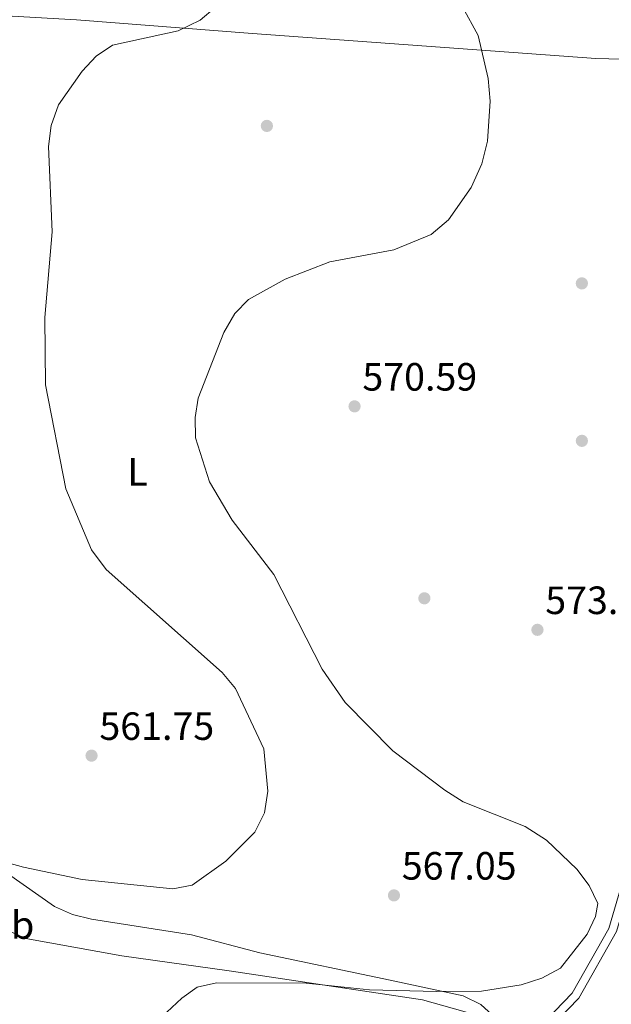
# Model space of a CAD drawing. Extents: x 607591 to 614492, y 724850 to 729593.
# Drawn here: x 609637 to 609787, y 725477 to 725727 of the extents above; entities that cross this region are included whole.
import ezdxf
from ezdxf.enums import TextEntityAlignment as Align

# ---------------------------------------------------------------- set-up
doc = ezdxf.new("R2010")
doc.units = 0
doc.header["$MEASUREMENT"] = 0
doc.linetypes.add('DGN Style 3', pattern=[109.19866999999999, 77.99905, -31.19962])
for name, color, linetype in [('Nivel 17', 7, 'Continuous'), ('Nivel 21', 7, 'Continuous'), ('Nivel 36', 7, 'Continuous'), ('Nivel 37', 7, 'Continuous'), ('Nivel 41', 7, 'Continuous'), ('Nivel 5', 7, 'Continuous'), ('Nivel 7', 7, 'Continuous')]:
    doc.layers.add(name, color=color, linetype=linetype)
doc.styles.add('Style-arial', font='arial.shx', dxfattribs={"bigfont": 'arialbig.shx'})
doc.styles.add('Style-arialn', font='arialn.shx', dxfattribs={"bigfont": 'arialnbig.shx'})

# ---------------------------------------------------------------- blocks, each defined once
blk = doc.blocks.new('5PATER')
at = {"layer": 'Nivel 7', "linetype": 'Continuous', "lineweight": 0}
h = blk.add_hatch(color=53, dxfattribs=at)
edge = h.paths.add_edge_path()
edge.add_ellipse((0, 0), major_axis=(-1.095731442945027, -1.110710700472634), ratio=0.9994222409660316, start_angle=0, end_angle=360)
blk = doc.blocks.new('5PERFI')
at = {"layer": 'Nivel 17', "linetype": 'Continuous', "lineweight": 0}
h = blk.add_hatch(color=7, dxfattribs=at)
edge = h.paths.add_edge_path()
edge.add_arc((0, 0), 1.55999999938624, 315.0000000018422, 675.0000000018422)

msp = doc.modelspace()

# ---------------------------------------------------------------- linework, layer by layer
at = {"layer": 'Nivel 21', "color": 7, "linetype": 'Continuous', "lineweight": 0}
msp.add_polyline3d([(609881.3049999999, 725689.7660000001, 564.442), (609866.8940000001, 725670.1229999999, 564.684), (609861.3470000001, 725664.1950000001, 565.362), (609847.163, 725651.6410000001, 566.283), (609840.8219999999, 725643.334, 567.633), (609828.138, 725609.0619999999, 569.965), (609819.9469999999, 725588.8659999999, 572.726), (609817.051, 725576.413, 572.726), (609813.9569999999, 725567.0970000001, 572.726), (609806.696, 725550.139, 572.726), (609798.128, 725532.139, 571.888), (609793.2409999999, 725517.841, 570.4590000000001), (609786.828, 725496.166, 570.4250000000001), (609777.547, 725479.7239999999, 569.989), (609755.331, 725456.656, 570.885)], dxfattribs=at)
at = {"layer": 'Nivel 21', "color": 7, "linetype": 'DGN Style 3', "lineweight": 0}
msp.add_polyline3d([(609882.682, 725688.1200000001, 564.442), (609868.5, 725668.791, 564.684), (609862.784, 725662.682, 565.362), (609855.746, 725656.753, 565.362), (609848.7110000001, 725650.2350000001, 566.283), (609842.6680000001, 725642.3189999999, 567.633), (609830.081, 725608.3090000001, 569.965), (609821.939, 725588.2350000001, 572.726), (609819.0590000001, 725575.848, 572.726), (609815.9070000001, 725566.358, 572.726), (609808.595, 725549.2820000001, 572.726), (609800.061, 725531.352, 571.888), (609795.227, 725517.209, 570.4590000000001), (609788.7590000001, 725495.3489999999, 570.4250000000001), (609779.2309999999, 725478.47, 569.989), (609773.7720000001, 725472.8019999999, 570.2090000000001)], dxfattribs=at)
at = {"layer": 'Nivel 36', "color": 92, "linetype": 'Continuous', "lineweight": 0}
for points in [[(609546.4199999999, 725734.0220000001, 551.115), (609570.712, 725731.1000000001, 553.327), (609605.6000000001, 725729.6000000001, 556.203), (609651.6159999999, 725726.919, 561.7), (609696.331, 725723.4839999999, 565.448), (609783.587, 725717.163, 569.575), (609826.808, 725715.9979999999, 571.819)], [(609630.095, 725512.913, 564.817), (609646.044, 725501.7350000001, 564.843), (609650.612, 725499.6769999999, 565.001), (609655.497, 725498.4880000001, 565.2620000000001), (609680.841, 725494.554, 565.764), (609698.2450000001, 725489.933, 566.684), (609731.273, 725483.038, 567.145), (609749.851, 725479.0120000001, 569.446), (609754.3500000001, 725476.8330000001, 569.725), (609759.071, 725472.5290000001, 570.367)], [(609759.071, 725472.5290000001, 570.367), (609739.52, 725478.0109999999, 570.367), (609690.4010000001, 725485.3840000001, 569), (609663.1950000001, 725489.1599999999, 568.986), (609638.744, 725493.6000000001, 568.096), (609634.5889999999, 725495.4890000001, 568.065)]]:
    msp.add_polyline3d(points, dxfattribs=at)
at = {"layer": 'Nivel 5', "color": 30, "linetype": 'Continuous', "lineweight": 0, "flags": 128}
for points, elevation in [([(609745.6680000001, 725737.645), (609753.699, 725722.97), (609756.2280000001, 725712.0179999999), (609756.7220000001, 725706.307), (609756.0149999999, 725696.091), (609754.5689999999, 725690.3530000001), (609751.896, 725684.351), (609746.1000000001, 725676.165), (609741.7660000001, 725672.406), (609732.23, 725668.534), (609716.0120000001, 725665.4739999999), (609704.6059999999, 725661.0900000001), (609695.3670000001, 725655.9439999999), (609691.8559999999, 725652.3829999999), (609689.0760000001, 725647.5430000001), (609682.527, 725630.858), (609681.791, 725625.9110000001), (609681.8800000001, 725620.756), (609685.4199999999, 725609.561), (609691.185, 725599.862), (609701.76, 725586.0179999999), (609714, 725561.993), (609719.871, 725553.513), (609731.9739999999, 725541.2960000001), (609745.163, 725531.26), (609749.869, 725528.335), (609765.632, 725522.0249999999), (609770.996, 725518.5860000001), (609778.757, 725511.2139999999), (609781.8670000001, 725507.061), (609784.054, 725502.439), (609783.453, 725499.193), (609781.3500000001, 725494.658), (609774.5430000001, 725486.0819999999), (609769.8219999999, 725483.55), (609764.5789999999, 725481.8030000001), (609754.4809999999, 725480.2), (609743.091, 725480.138), (609726.101, 725480.5109999999), (609709.98, 725482.256), (609687.1740000001, 725482.3130000001), (609682.2919999999, 725481.2339999999), (609678.3910000001, 725478.406), (609674.5490000001, 725474.834)], 570), ([(609686.8430000001, 725730.075), (609683.044, 725726.834), (609677.453, 725724.156), (609660.7930000001, 725720.5160000001), (609656.645, 725717.72), (609653.104, 725713.875), (609647.0490000001, 725705.337), (609645.226, 725700.1059999999), (609644.5549999999, 725694.771), (609645.4480000001, 725673.119), (609643.5789999999, 725651.341), (609643.798, 725634.25), (609648.916, 725607.8200000001), (609655.462, 725592.288), (609659.2080000001, 725587.3289999999), (609688.638, 725561.146), (609691.996, 725557.115), (609699.267, 725541.726), (609700.2749999999, 725531.0160000001), (609699.3530000001, 725525.5109999999), (609696.908, 725520.5560000001), (609689.533, 725513.2579999999), (609681.041, 725507.142), (609676.1340000001, 725506.2380000001), (609653.111, 725508.587), (609638.1939999999, 725511.686), (609622.7760000001, 725515.9569999999)], 565)]:
    msp.add_lwpolyline(points, dxfattribs=dict(at, elevation=elevation))

# ---------------------------------------------------------------- block references
at = {"layer": 'Nivel 17', "color": 7, "linetype": 'Continuous', "lineweight": 0}
for p in [(609700.0009999999, 725700.0009999999, 567.341), (609780.0009999999, 725660.0009999999, 571.178), (609780.0009999999, 725620.0009999999, 572.643), (609740.0009999999, 725580.0009999999, 572.643)]:
    msp.add_blockref('5PERFI', p, dxfattribs=at)
at = {"layer": 'Nivel 7', "color": 53, "linetype": 'Continuous', "lineweight": 0}
for p in [(609722.2679999999, 725628.763, 570.589), (609768.7180000001, 725571.9990000001, 573.534), (609655.4720000001, 725540.031, 561.7520000000001), (609732.2749999999, 725504.5419999999, 567.054)]:
    msp.add_blockref('5PATER', p, dxfattribs=at)

# ---------------------------------------------------------------- texts
at = {"layer": 'Nivel 37', "color": 92, "linetype": 'Continuous', "lineweight": 0, "style": 'Style-arialn'}
for s, p in [('L', (609667.1341597834, 725612.101001, 567.641)), ('Mb', (609634.0898623527, 725497.003001, 567.275))]:
    msp.add_text(s, height=7.000002, dxfattribs=at).set_placement(p, align=Align.MIDDLE_CENTER)
at = {"layer": 'Nivel 41', "color": 7, "linetype": 'Continuous', "lineweight": 0, "style": 'Style-arial'}
for s, p in [('570.59', (609724.254, 725632.763, 570.589)), ('573.53', (609770.7039999999, 725575.9990000001, 573.534)), ('561.75', (609657.4580000001, 725544.031, 561.7520000000001)), ('567.05', (609734.26, 725508.5419999999, 567.054))]:
    msp.add_text(s, height=7.000002, dxfattribs=at).set_placement(p)

doc.saveas('drawing.dxf')
